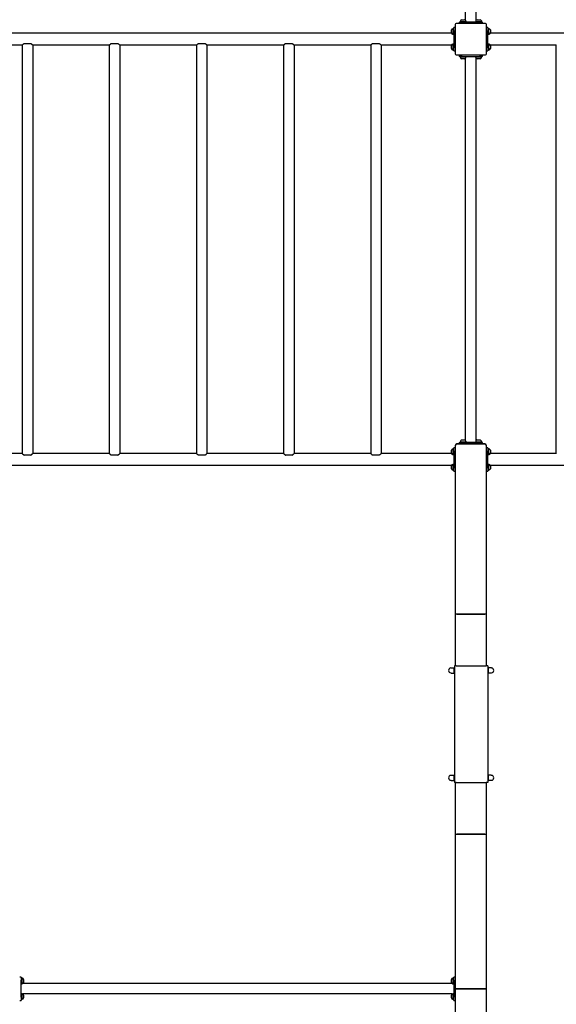
# Model space of a CAD drawing. Units: millimetres. Extents: x -20147 to -3139, y -4088 to 14103.
# Drawn here: x -11947 to -10222, y 5223 to 8386 of the extents above; entities that cross this region are included whole.
import ezdxf

# ---------------------------------------------------------------- set-up
doc = ezdxf.new("R2010")
doc.units = ezdxf.units.MM
doc.header["$LTSCALE"] = 80
doc.layers.add('Dimension (ISO)', color=7, linetype='Continuous', lineweight=18, true_color=0x42a0ff)
doc.layers.add('Visible (ISO)', color=7, linetype='Continuous', lineweight=30)
doc.styles.add('Label Text (ISO)', font='tahoma.ttf')
doc.dimstyles.new('Default (ISO)', dxfattribs={"dimscale": 80, "dimtxt": 3.5, "dimasz": 2.5, "dimexe": 1, "dimexo": 0.5, "dimgap": 0.762, "dimtad": 1, "dimtoh": 1, "dimrnd": 1e-08, "dimtxsty": 'Label Text (ISO)', "dimcen": 0.09, "dimdle": 10, "dimclrd": 256, "dimclre": 256, "dimclrt": 256, "dimadec": 0, "dimazin": 0, "dimtfac": 0.714286, "dimtdec": 3, "dimtmove": 0, "dimatfit": 3, "dimfxl": 1, "dimtolj": 1, "dimtzin": 0, "dimlwd": -1, "dimlwe": -1, "dimarcsym": 0})

# ---------------------------------------------------------------- blocks, each defined once
blk = doc.blocks.new('*D7')
at = {"layer": 'Defpoints', "color": 0, "transparency": 16777216}
for p in [(-12201.8, 14103), (-3219.3, 14103), (-7096.8, 577.1)]:
    blk.add_point(p, dxfattribs=at)
at = {"layer": 'Dimension (ISO)', "transparency": 16777216}
for p, q in [((-12161.8, 14103), (-3139.3, 14103)), ((-3219.3, 777.1), (-3219.3, 13903)), ((-7056.8, 577.1), (-3139.3, 577.1))]:
    blk.add_line(p, q, dxfattribs=at)
for points in [[(-3252.6, 13903), (-3186, 13903), (-3219.3, 14103)], [(-3252.6, 777.1), (-3186, 777.1), (-3219.3, 577.1)]]:
    blk.add_solid(points, dxfattribs=at)
at = {"layer": 'Dimension (ISO)', "transparency": 16777216, "insert": (-3571.9, 7340), "char_height": 280, "attachment_point": 2, "rotation": 90, "style": 'Label Text (ISO)'}
blk.add_mtext('\\A1;13526', dxfattribs=at)

msp = doc.modelspace()

# ---------------------------------------------------------------- linework, layer by layer
at = {"layer": 'Visible (ISO)'}
for p, q in [((-10513.7, 8384.2), (-10513.7, 9412.7)), ((-10480, 8384.2), (-10480, 9412.7)), ((-10530.6, 8382.1), (-10530.6, 8380.6)), ((-10526.5, 8386.1), (-10517.1, 8386.1)), ((-10513.1, 8382.1), (-10513.1, 8380.6)), ((-10480.6, 8382.1), (-10480.6, 8380.6)), ((-10476.5, 8386.1), (-10467.1, 8386.1)), ((-10463.1, 8382.1), (-10463.1, 8380.6)), ((-10559.5, 8343.7), (-10559.5, 8353.1)), ((-10555.5, 8357.2), (-10554, 8357.2)), ((-10554, 8357.4), (-10554, 8357.5)), ((-10552.6, 8357.5), (-10554, 8357.5)), ((-10554, 8357.3), (-10554, 8357.4)), ((-10554, 8339.4), (-10554, 8357.3)), ((-10546.8, 8360.9), (-10551.8, 8360.9)), ((-10551.8, 8350.9), (-10551.8, 8360.9)), ((-10551.8, 8350.9), (-10551.8, 8295.9)), ((-10546.8, 8370.4), (-10546.8, 8276.4)), ((-10449.8, 8373.4), (-10543.8, 8373.4)), ((-10534.3, 8378.4), (-10524.3, 8378.4)), ((-10534.3, 8378.4), (-10534.3, 8373.4)), ((-10530.9, 8380.6), (-10512.9, 8380.6)), ((-10530.9, 8378.4), (-10530.9, 8380.6)), ((-10469.3, 8378.4), (-10524.3, 8378.4)), ((-10512.9, 8380.6), (-10512.8, 8380.6)), ((-10512.8, 8380.6), (-10512.8, 8380.6)), ((-10512.8, 8379.2), (-10512.8, 8380.6)), ((-10480.9, 8380.6), (-10462.9, 8380.6)), ((-10480.9, 8378.4), (-10480.9, 8380.6)), ((-10469.3, 8378.4), (-10459.3, 8378.4)), ((-10462.9, 8380.6), (-10462.8, 8380.6)), ((-10462.8, 8380.6), (-10462.8, 8380.6)), ((-10462.8, 8379.2), (-10462.8, 8380.6)), ((-10459.3, 8373.4), (-10459.3, 8378.4)), ((-10446.8, 8276.4), (-10446.8, 8370.4)), ((-10441.8, 8360.9), (-10446.8, 8360.9)), ((-10441.8, 8360.9), (-10441.8, 8350.9)), ((-10441.8, 8357.5), (-10439.6, 8357.5)), ((-10441.8, 8295.9), (-10441.8, 8350.9)), ((-10439.6, 8357.5), (-10439.6, 8339.5)), ((-10438.2, 8357.2), (-10439.6, 8357.2)), ((-10434.1, 8353.1), (-10434.1, 8343.7)), ((-10559.3, 8342.4), (-13834.3, 8342.4)), ((-10555.5, 8339.7), (-10554, 8339.7)), ((-10551.8, 8339.4), (-10554, 8339.4)), ((-10441, 8339.4), (-10439.6, 8339.4)), ((-10438.2, 8339.7), (-10439.6, 8339.7)), ((-10439.6, 8339.5), (-10439.6, 8339.4)), ((-10439.6, 8339.4), (-10439.6, 8339.4)), ((-8859.9, 8342.4), (-10434.3, 8342.4)), ((-11938.7, 8304.4), (-12185, 8304.4)), ((-11938.7, 8304.4), (-11938.7, 6992.4)), ((-11932.7, 8309.4), (-11910.9, 8309.4)), ((-11658.7, 8304.4), (-11905, 8304.4)), ((-11905, 8304.4), (-11905, 6992.4)), ((-11658.7, 8304.4), (-11658.7, 6992.4)), ((-11652.7, 8309.4), (-11630.9, 8309.4)), ((-11378.7, 8304.4), (-11625, 8304.4)), ((-11625, 8304.4), (-11625, 6992.4)), ((-11378.7, 8304.4), (-11378.7, 6992.4)), ((-11372.7, 8309.4), (-11350.9, 8309.4)), ((-11098.7, 8304.4), (-11345, 8304.4)), ((-11345, 8304.4), (-11345, 6992.4)), ((-11098.7, 8304.4), (-11098.7, 6992.4)), ((-11092.7, 8309.4), (-11070.9, 8309.4)), ((-10818.7, 8304.4), (-11065, 8304.4)), ((-11065, 8304.4), (-11065, 6992.4)), ((-10818.7, 8304.4), (-10818.7, 6992.4)), ((-10812.7, 8309.4), (-10790.9, 8309.4)), ((-10559.3, 8304.4), (-10785, 8304.4)), ((-10785, 8304.4), (-10785, 6992.4)), ((-10559.5, 8293.7), (-10559.5, 8303.1)), ((-10555.5, 8307.2), (-10554, 8307.2)), ((-10555.5, 8289.7), (-10554, 8289.7)), ((-10554, 8307.4), (-10554, 8307.5)), ((-10552.6, 8307.5), (-10554, 8307.5)), ((-10554, 8307.3), (-10554, 8307.4)), ((-10554, 8289.4), (-10554, 8307.3)), ((-10551.8, 8289.4), (-10554, 8289.4)), ((-10551.8, 8285.9), (-10551.8, 8295.9)), ((-10441.8, 8307.5), (-10439.6, 8307.5)), ((-10441.8, 8295.9), (-10441.8, 8285.9)), ((-10441, 8289.4), (-10439.6, 8289.4)), ((-10439.6, 8307.5), (-10439.6, 8289.5)), ((-10438.2, 8307.2), (-10439.6, 8307.2)), ((-10438.2, 8289.7), (-10439.6, 8289.7)), ((-10439.6, 8289.5), (-10439.6, 8289.4)), ((-10439.6, 8289.4), (-10439.6, 8289.4)), ((-10222.2, 8304.4), (-10434.3, 8304.4)), ((-10434.1, 8303.1), (-10434.1, 8293.7)), ((-10222.2, 6991.8), (-10222.2, 8305.1)), ((-10551.8, 8285.9), (-10546.8, 8285.9)), ((-10543.8, 8273.4), (-10449.8, 8273.4)), ((-10534.3, 8273.4), (-10534.3, 8268.4)), ((-10524.3, 8268.4), (-10534.3, 8268.4)), ((-10530.9, 8267.7), (-10530.9, 8266.2)), ((-10530.8, 8266.2), (-10530.9, 8266.2)), ((-10530.7, 8266.2), (-10530.8, 8266.2)), ((-10512.8, 8266.2), (-10530.7, 8266.2)), ((-10530.6, 8264.8), (-10530.6, 8266.2)), ((-10517.1, 8260.7), (-10526.5, 8260.7)), ((-10524.3, 8268.4), (-10469.3, 8268.4)), ((-10513.7, 7034.2), (-10513.7, 8262.7)), ((-10513.1, 8264.8), (-10513.1, 8266.2)), ((-10512.8, 8268.4), (-10512.8, 8266.2)), ((-10480.9, 8267.7), (-10480.9, 8266.2)), ((-10480.8, 8266.2), (-10480.9, 8266.2)), ((-10480.7, 8266.2), (-10480.8, 8266.2)), ((-10462.8, 8266.2), (-10480.7, 8266.2)), ((-10480.6, 8264.8), (-10480.6, 8266.2)), ((-10480, 7034.2), (-10480, 8262.7)), ((-10467.1, 8260.7), (-10476.5, 8260.7)), ((-10459.3, 8268.4), (-10469.3, 8268.4)), ((-10463.1, 8264.8), (-10463.1, 8266.2)), ((-10462.8, 8268.4), (-10462.8, 8266.2)), ((-10459.3, 8268.4), (-10459.3, 8273.4)), ((-10446.8, 8285.9), (-10441.8, 8285.9)), ((-10541.8, 7023.4), (-10451.8, 7023.4)), ((-10451.8, 7023.4), (-10541.8, 7023.4)), ((-10534.3, 7028.4), (-10524.3, 7028.4)), ((-10534.3, 7028.4), (-10534.3, 7023.4)), ((-10530.9, 7030.6), (-10512.9, 7030.6)), ((-10530.9, 7028.4), (-10530.9, 7030.6)), ((-10530.6, 7032.1), (-10530.6, 7030.6)), ((-10526.5, 7036.1), (-10517.1, 7036.1)), ((-10469.3, 7028.4), (-10524.3, 7028.4)), ((-10513.1, 7032.1), (-10513.1, 7030.6)), ((-10512.9, 7030.6), (-10512.8, 7030.6)), ((-10512.8, 7030.6), (-10512.8, 7030.6)), ((-10512.8, 7029.2), (-10512.8, 7030.6)), ((-10480.9, 7030.6), (-10462.9, 7030.6)), ((-10480.9, 7028.4), (-10480.9, 7030.6)), ((-10480.6, 7032.1), (-10480.6, 7030.6)), ((-10476.5, 7036.1), (-10467.1, 7036.1)), ((-10469.3, 7028.4), (-10459.3, 7028.4)), ((-10463.1, 7032.1), (-10463.1, 7030.6)), ((-10462.9, 7030.6), (-10462.8, 7030.6)), ((-10462.8, 7030.6), (-10462.8, 7030.6)), ((-10462.8, 7029.2), (-10462.8, 7030.6)), ((-10459.3, 7023.4), (-10459.3, 7028.4)), ((-11938.6, 6992.4), (-12185, 6992.4)), ((-11658.6, 6992.4), (-11905, 6992.4)), ((-11378.6, 6992.4), (-11625, 6992.4)), ((-11098.6, 6992.4), (-11345, 6992.4)), ((-10818.6, 6992.4), (-11065, 6992.4)), ((-10559.3, 6992.4), (-10785, 6992.4)), ((-10559.5, 6993.7), (-10559.5, 7003.1)), ((-10555.5, 7007.2), (-10554, 7007.2)), ((-10555.5, 6989.7), (-10554, 6989.7)), ((-10554, 7007.4), (-10554, 7007.5)), ((-10552.6, 7007.5), (-10554, 7007.5)), ((-10554, 7007.3), (-10554, 7007.4)), ((-10554, 6989.4), (-10554, 7007.3)), ((-10546.8, 7010.9), (-10551.8, 7010.9)), ((-10551.8, 7000.9), (-10551.8, 7010.9)), ((-10551.8, 7000.9), (-10551.8, 6945.9)), ((-10546.8, 7018.4), (-10546.8, 6474.7)), ((-10446.8, 6474.7), (-10446.8, 7018.4)), ((-10441.8, 7010.9), (-10446.8, 7010.9)), ((-10441.8, 7010.9), (-10441.8, 7000.9)), ((-10441.8, 7007.5), (-10439.6, 7007.5)), ((-10441.8, 6945.9), (-10441.8, 7000.9)), ((-10439.6, 7007.5), (-10439.6, 6989.5)), ((-10438.2, 7007.2), (-10439.6, 7007.2)), ((-10438.2, 6989.7), (-10439.6, 6989.7)), ((-10222.2, 6992.4), (-10434.3, 6992.4)), ((-10434.1, 7003.1), (-10434.1, 6993.7)), ((-11910.9, 6987.4), (-11932.7, 6987.4)), ((-11630.9, 6987.4), (-11652.7, 6987.4)), ((-11350.9, 6987.4), (-11372.7, 6987.4)), ((-11070.9, 6987.4), (-11092.7, 6987.4)), ((-10790.9, 6987.4), (-10812.7, 6987.4)), ((-10551.8, 6989.4), (-10554, 6989.4)), ((-10441, 6989.4), (-10439.6, 6989.4)), ((-10439.6, 6989.5), (-10439.6, 6989.4)), ((-10439.6, 6989.4), (-10439.6, 6989.4)), ((-10559.3, 6954.4), (-13834.3, 6954.4)), ((-10559.5, 6943.7), (-10559.5, 6953.1)), ((-10555.5, 6957.2), (-10554, 6957.2)), ((-10555.5, 6939.7), (-10554, 6939.7)), ((-10554, 6957.4), (-10554, 6957.5)), ((-10552.6, 6957.5), (-10554, 6957.5)), ((-10554, 6957.3), (-10554, 6957.4)), ((-10554, 6939.4), (-10554, 6957.3)), ((-10551.8, 6939.4), (-10554, 6939.4)), ((-10551.8, 6935.9), (-10551.8, 6945.9)), ((-10551.8, 6935.9), (-10546.8, 6935.9)), ((-10446.8, 6935.9), (-10441.8, 6935.9)), ((-10441.8, 6957.5), (-10439.6, 6957.5)), ((-10441.8, 6945.9), (-10441.8, 6935.9)), ((-10441, 6939.4), (-10439.6, 6939.4)), ((-10439.6, 6957.5), (-10439.6, 6939.5)), ((-10438.2, 6957.2), (-10439.6, 6957.2)), ((-10438.2, 6939.7), (-10439.6, 6939.7)), ((-10439.6, 6939.5), (-10439.6, 6939.4)), ((-10439.6, 6939.4), (-10439.6, 6939.4)), ((-8859.9, 6954.4), (-10434.3, 6954.4)), ((-10434.1, 6953.1), (-10434.1, 6943.7)), ((-10546.8, 6474.7), (-10546.8, 6310.9)), ((-10541.8, 6477.1), (-10451.8, 6477.1)), ((-10451.8, 6477.1), (-10541.8, 6477.1)), ((-10446.8, 6310.9), (-10446.8, 6474.7)), ((-10560, 6304.7), (-10551.8, 6304.7)), ((-10551.8, 6304.7), (-10551.8, 6287.1)), ((-10549.8, 6303.3), (-10551.8, 6303.3)), ((-10543.8, 6310.9), (-10549.8, 6310.9)), ((-10549.8, 6310.9), (-10549.8, 5935.9)), ((-10543.8, 6310.9), (-10447.8, 6310.9)), ((-10441.8, 6310.9), (-10447.8, 6310.9)), ((-10441.8, 6310.9), (-10441.8, 5935.9)), ((-10441.8, 6303.3), (-10439.8, 6303.3)), ((-10439.8, 6287.1), (-10439.8, 6304.7)), ((-10431.6, 6304.7), (-10439.8, 6304.7)), ((-10560, 6287.1), (-10551.8, 6287.1)), ((-10550.8, 6288.5), (-10551.8, 6288.5)), ((-10550.7, 6288.5), (-10550.8, 6288.5)), ((-10441.4, 6288.5), (-10439.8, 6288.5)), ((-10441.4, 6288.5), (-10441.4, 6288.5)), ((-10431.6, 6287.1), (-10439.8, 6287.1)), ((-10560, 5959.7), (-10551.8, 5959.7)), ((-10551.8, 5959.7), (-10551.8, 5942.1)), ((-10549.8, 5958.3), (-10551.8, 5958.3)), ((-10441.8, 5958.3), (-10439.8, 5958.3)), ((-10439.8, 5942.1), (-10439.8, 5959.7)), ((-10431.6, 5959.7), (-10439.8, 5959.7)), ((-10560, 5942.1), (-10551.8, 5942.1)), ((-10550.8, 5943.5), (-10551.8, 5943.5)), ((-10550.7, 5943.5), (-10550.8, 5943.5)), ((-10543.8, 5935.9), (-10549.8, 5935.9)), ((-10546.8, 5935.9), (-10546.8, 5772.1)), ((-10543.8, 5935.9), (-10447.8, 5935.9)), ((-10441.8, 5935.9), (-10447.8, 5935.9)), ((-10446.8, 5772.1), (-10446.8, 5935.9)), ((-10441.4, 5943.5), (-10439.8, 5943.5)), ((-10441.4, 5943.5), (-10441.4, 5943.5)), ((-10431.6, 5942.1), (-10439.8, 5942.1)), ((-10546.8, 5772.1), (-10546.8, 5273.4)), ((-10541.8, 5769.8), (-10451.8, 5769.8)), ((-10451.8, 5769.8), (-10541.8, 5769.8)), ((-10446.8, 5273.4), (-10446.8, 5772.1)), ((-11941.8, 5310.9), (-11946.8, 5310.9)), ((-11941.8, 5310.9), (-11941.8, 5300.9)), ((-11941.8, 5307.5), (-11939.6, 5307.5)), ((-11941.8, 5245.9), (-11941.8, 5300.9)), ((-11941, 5289.4), (-11939.6, 5289.4)), ((-11939.6, 5307.5), (-11939.6, 5289.5)), ((-11938.2, 5307.2), (-11939.6, 5307.2)), ((-11938.2, 5289.7), (-11939.6, 5289.7)), ((-11939.6, 5289.5), (-11939.6, 5289.4)), ((-11939.6, 5289.4), (-11939.6, 5289.4)), ((-10557.6, 5290.3), (-11936, 5290.3)), ((-11934.1, 5303.1), (-11934.1, 5293.7)), ((-10559.5, 5293.7), (-10559.5, 5303.1)), ((-10555.5, 5307.2), (-10554, 5307.2)), ((-10555.5, 5289.7), (-10554, 5289.7)), ((-10554, 5307.4), (-10554, 5307.5)), ((-10552.6, 5307.5), (-10554, 5307.5)), ((-10554, 5307.3), (-10554, 5307.4)), ((-10554, 5289.4), (-10554, 5307.3)), ((-10551.8, 5289.4), (-10554, 5289.4)), ((-10551.8, 5300.9), (-10551.8, 5310.9)), ((-10546.8, 5310.9), (-10551.8, 5310.9)), ((-10551.8, 5300.9), (-10551.8, 5245.9)), ((-11941.8, 5257.5), (-11939.6, 5257.5)), ((-11939.6, 5257.5), (-11939.6, 5239.5)), ((-11938.2, 5257.2), (-11939.6, 5257.2)), ((-10557.6, 5256.6), (-11936, 5256.6)), ((-11934.1, 5253.1), (-11934.1, 5243.7)), ((-10559.5, 5243.7), (-10559.5, 5253.1)), ((-10555.5, 5257.2), (-10554, 5257.2)), ((-10554, 5257.4), (-10554, 5257.5)), ((-10552.6, 5257.5), (-10554, 5257.5)), ((-10554, 5257.3), (-10554, 5257.4)), ((-10554, 5239.4), (-10554, 5257.3)), ((-10546.8, 5273.4), (-10541.8, 5273.4)), ((-10546.8, 5273.4), (-10546.8, 4774.7)), ((-10541.8, 5273.4), (-10546.8, 5273.4)), ((-10451.8, 5273.4), (-10541.8, 5273.4)), ((-10541.8, 5273.4), (-10451.8, 5273.4)), ((-10451.8, 5273.4), (-10446.8, 5273.4)), ((-10446.8, 5273.4), (-10451.8, 5273.4)), ((-10446.8, 4774.7), (-10446.8, 5273.4)), ((-11946.8, 5235.9), (-11941.8, 5235.9)), ((-11941.8, 5245.9), (-11941.8, 5235.9)), ((-11941, 5239.4), (-11939.6, 5239.4)), ((-11938.2, 5239.7), (-11939.6, 5239.7)), ((-11939.6, 5239.5), (-11939.6, 5239.4)), ((-11939.6, 5239.4), (-11939.6, 5239.4)), ((-10555.5, 5239.7), (-10554, 5239.7)), ((-10551.8, 5239.4), (-10554, 5239.4)), ((-10551.8, 5235.9), (-10551.8, 5245.9)), ((-10551.8, 5235.9), (-10546.8, 5235.9))]:
    msp.add_line(p, q, dxfattribs=at)
for centre, radius, start, end in [((-10526.5, 8382.1), 4.05, 90, 180), ((-10517.1, 8382.1), 4.05, 0, 90), ((-10476.5, 8382.1), 4.05, 90, 180), ((-10467.1, 8382.1), 4.05, 0, 90), ((-10555.5, 8353.1), 4.05, 90, 180), ((-10543.8, 8370.4), 3, 90, 180), ((-10449.8, 8370.4), 3, 0, 90), ((-10438.2, 8353.1), 4.05, 0, 90), ((-10555.5, 8343.7), 4.05, 180, 270), ((-10438.2, 8343.7), 4.05, 270, 0), ((-10555.5, 8303.1), 4.05, 90, 180), ((-10555.5, 8293.7), 4.05, 180, 270), ((-10438.2, 8303.1), 4.05, 0, 90), ((-10438.2, 8293.7), 4.05, 270, 0), ((-10543.8, 8276.4), 3, 180, 270), ((-10526.5, 8264.8), 4.05, 180, 270), ((-10517.1, 8264.8), 4.05, 270, 0), ((-10476.5, 8264.8), 4.05, 180, 270), ((-10467.1, 8264.8), 4.05, 270, 0), ((-10449.8, 8276.4), 3, 270, 0), ((-10541.8, 7018.4), 5, 90, 180), ((-10541.8, 7018.4), 5, 90, 180), ((-10526.5, 7032.1), 4.05, 90, 180), ((-10517.1, 7032.1), 4.05, 0, 90), ((-10476.5, 7032.1), 4.05, 90, 180), ((-10467.1, 7032.1), 4.05, 0, 90), ((-10451.8, 7018.4), 5, 0, 90), ((-10451.8, 7018.4), 5, 0, 90), ((-10555.5, 7003.1), 4.05, 90, 180), ((-10555.5, 6993.7), 4.05, 180, 270), ((-10438.2, 7003.1), 4.05, 0, 90), ((-10438.2, 6993.7), 4.05, 270, 0), ((-10555.5, 6953.1), 4.05, 90, 180), ((-10555.5, 6943.7), 4.05, 180, 270), ((-10438.2, 6953.1), 4.05, 0, 90), ((-10438.2, 6943.7), 4.05, 270, 0), ((-10560.3, 6295.9), 8, 94.7397, 265.2603), ((-10561, 6304.4), 0.5, 274.7397, 350.0093), ((-10560, 6304.2), 0.5, 90, 170.0093), ((-10431.6, 6304.2), 0.5, 9.9907, 90), ((-10430.6, 6304.4), 0.5, 189.9907, 265.2603), ((-10431.3, 6295.9), 8, 274.7397, 85.2603), ((-10561, 6287.5), 0.5, 9.9907, 85.2603), ((-10560, 6287.6), 0.5, 189.9907, 270), ((-10431.6, 6287.6), 0.5, 270, 350.0093), ((-10430.6, 6287.5), 0.5, 94.7397, 170.0093), ((-10560.3, 5950.9), 8, 94.7397, 265.2603), ((-10561, 5959.4), 0.5, 274.7397, 350.0093), ((-10560, 5959.2), 0.5, 90, 170.0093), ((-10431.6, 5959.2), 0.5, 9.9907, 90), ((-10430.6, 5959.4), 0.5, 189.9907, 265.2603), ((-10431.3, 5950.9), 8, 274.7397, 85.2603), ((-10561, 5942.5), 0.5, 9.9907, 85.2603), ((-10560, 5942.6), 0.5, 189.9907, 270), ((-10431.6, 5942.6), 0.5, 270, 350.0093), ((-10430.6, 5942.5), 0.5, 94.7397, 170.0093), ((-11938.2, 5303.1), 4.05, 0, 90), ((-11938.2, 5293.7), 4.05, 270, 0), ((-10555.5, 5303.1), 4.05, 90, 180), ((-10555.5, 5293.7), 4.05, 180, 270), ((-11938.2, 5253.1), 4.05, 0, 90), ((-10555.5, 5253.1), 4.05, 90, 180), ((-11938.2, 5243.7), 4.05, 270, 0), ((-10555.5, 5243.7), 4.05, 180, 270)]:
    msp.add_arc(centre, radius, start, end, dxfattribs=at)
for centre, major_axis, ratio, start_param, end_param in [((-10551, 8348.4), (15.7, 0), 0.57735, 1.619434, 1.760909), ((-10552.6, 8348.4), (15.7, 0), 0.57735, 1.522158, 1.662657), ((-10521.8, 8377.7), (0, -15.7), 0.57735, 1.619434, 1.760909), ((-10521.8, 8379.2), (0, -15.7), 0.57735, 1.522158, 1.662657), ((-10471.8, 8377.7), (0, -15.7), 0.57735, 1.619434, 1.760909), ((-10471.8, 8379.2), (0, -15.7), 0.57735, 1.522158, 1.662657), ((-10442.6, 8348.4), (-15.7, 0), 0.57735, 1.619434, 1.760909), ((-10441, 8348.4), (-15.7, 0), 0.57735, 1.522158, 1.662657), ((-10551, 8298.4), (15.7, 0), 0.57735, 1.619434, 1.760909), ((-10552.6, 8298.4), (15.7, 0), 0.57735, 1.522158, 1.662657), ((-10442.6, 8298.4), (-15.7, 0), 0.57735, 1.619434, 1.760909), ((-10441, 8298.4), (-15.7, 0), 0.57735, 1.522158, 1.662657), ((-10521.8, 8267.7), (0, 15.7), 0.57735, 1.522158, 1.662657), ((-10521.8, 8269.2), (0, 15.7), 0.57735, 1.619434, 1.760909), ((-10471.8, 8267.7), (0, 15.7), 0.57735, 1.522158, 1.662657), ((-10471.8, 8269.2), (0, 15.7), 0.57735, 1.619434, 1.760909), ((-10521.8, 7027.7), (0, -15.7), 0.57735, 1.619434, 1.760909), ((-10521.8, 7029.2), (0, -15.7), 0.57735, 1.522158, 1.662657), ((-10471.8, 7027.7), (0, -15.7), 0.57735, 1.619434, 1.760909), ((-10471.8, 7029.2), (0, -15.7), 0.57735, 1.522158, 1.662657), ((-10551, 6998.4), (15.7, 0), 0.57735, 1.619434, 1.760909), ((-10552.6, 6998.4), (15.7, 0), 0.57735, 1.522158, 1.662657), ((-10442.6, 6998.4), (-15.7, 0), 0.57735, 1.619434, 1.760909), ((-10441, 6998.4), (-15.7, 0), 0.57735, 1.522158, 1.662657), ((-10551, 6948.4), (15.7, 0), 0.57735, 1.619434, 1.760909), ((-10552.6, 6948.4), (15.7, 0), 0.57735, 1.522158, 1.662657), ((-10442.6, 6948.4), (-15.7, 0), 0.57735, 1.619434, 1.760909), ((-10441, 6948.4), (-15.7, 0), 0.57735, 1.522158, 1.662657), ((-10541.8, 6474.7), (5, 0), 0.466308, 1.570796, 3.141593), ((-10541.8, 6474.7), (-5, 0), 0.466308, 4.712389, 6.283185), ((-10451.8, 6474.7), (5, 0), 0.466308, 0, 1.570796), ((-10451.8, 6474.7), (-5, 0), 0.466308, 3.141593, 4.712389), ((-10550.5, 6295.9), (12.8, 0.3), 0.577008, 4.675871, 4.754306), ((-10550.5, 6295.9), (12.8, 0.2), 0.57716, 4.685195, 4.736177), ((-10549.1, 6295.9), (12.8, 0.3), 0.577008, 4.621775, 4.646146), ((-10442.5, 6295.9), (-12.8, -0.2), 0.577084, 1.614153, 1.771745), ((-10441.1, 6295.9), (-12.8, -0.2), 0.577084, 1.505992, 1.662237), ((-10441.1, 6295.9), (-12.8, -0.2), 0.577074, 1.505789, 1.538199), ((-10550.5, 5950.9), (12.8, 0.3), 0.577008, 4.675871, 4.754306), ((-10550.5, 5950.9), (12.8, 0.2), 0.57716, 4.685195, 4.736177), ((-10549.1, 5950.9), (12.8, 0.3), 0.577008, 4.621775, 4.646146), ((-10442.5, 5950.9), (-12.8, -0.2), 0.577084, 1.614153, 1.771745), ((-10441.1, 5950.9), (-12.8, -0.2), 0.577084, 1.505992, 1.662237), ((-10441.1, 5950.9), (-12.8, -0.2), 0.577074, 1.505789, 1.538199), ((-10541.8, 5772.1), (5, 0), 0.466308, 3.141593, 4.712389), ((-10541.8, 5772.1), (-5, 0), 0.466308, 0, 1.570796), ((-10451.8, 5772.1), (5, 0), 0.466308, 4.712389, 6.283185), ((-10451.8, 5772.1), (-5, 0), 0.466308, 1.570796, 3.141593), ((-11942.6, 5298.4), (-15.7, 0), 0.57735, 1.619434, 1.760909), ((-11941, 5298.4), (-15.7, 0), 0.57735, 1.522158, 1.662657), ((-10551, 5298.4), (15.7, 0), 0.57735, 1.619434, 1.760909), ((-10552.6, 5298.4), (15.7, 0), 0.57735, 1.522158, 1.662657), ((-10551, 5248.4), (15.7, 0), 0.57735, 1.619434, 1.760909), ((-10552.6, 5248.4), (15.7, 0), 0.57735, 1.522158, 1.662657), ((-11942.6, 5248.4), (-15.7, 0), 0.57735, 1.619434, 1.760909), ((-11941, 5248.4), (-15.7, 0), 0.57735, 1.522158, 1.662657)]:
    msp.add_ellipse(centre, major_axis=major_axis, ratio=ratio, start_param=start_param, end_param=end_param, dxfattribs=at)
for points, knots in [([(-11932.7, 8309.4), (-11933.1, 8309.2), (-11933.4, 8308.9), (-11934.4, 8308.1), (-11935.1, 8307.5), (-11936.3, 8306.5), (-11936.8, 8306), (-11937.7, 8305.3), (-11938.1, 8304.9), (-11938.5, 8304.5), (-11938.7, 8304.4), (-11938.7, 8304.4)], [6.919892, 6.919892, 6.919892, 6.919892, 7.077637, 7.077637, 7.417585, 7.417585, 7.757532, 7.757532, 8.09748, 8.09748, 8.437428, 8.437428, 8.437428, 8.437428]), ([(-11905, 8304.4), (-11905, 8304.4), (-11905.1, 8304.5), (-11905.5, 8304.9), (-11905.9, 8305.3), (-11906.8, 8306), (-11907.3, 8306.5), (-11908.5, 8307.5), (-11909.2, 8308.1), (-11910.2, 8308.9), (-11910.5, 8309.2), (-11910.9, 8309.4)], [2.812476, 2.812476, 2.812476, 2.812476, 3.152424, 3.152424, 3.492371, 3.492371, 3.832319, 3.832319, 4.172267, 4.172267, 4.330012, 4.330012, 4.330012, 4.330012]), ([(-11652.7, 8309.4), (-11653.1, 8309.2), (-11653.4, 8308.9), (-11654.4, 8308.1), (-11655.1, 8307.5), (-11656.3, 8306.5), (-11656.8, 8306), (-11657.7, 8305.3), (-11658.1, 8304.9), (-11658.5, 8304.5), (-11658.7, 8304.4), (-11658.7, 8304.4)], [6.919892, 6.919892, 6.919892, 6.919892, 7.077637, 7.077637, 7.417585, 7.417585, 7.757532, 7.757532, 8.09748, 8.09748, 8.437428, 8.437428, 8.437428, 8.437428]), ([(-11625, 8304.4), (-11625, 8304.4), (-11625.1, 8304.5), (-11625.5, 8304.9), (-11625.9, 8305.3), (-11626.8, 8306), (-11627.3, 8306.5), (-11628.5, 8307.5), (-11629.2, 8308.1), (-11630.2, 8308.9), (-11630.5, 8309.2), (-11630.9, 8309.4)], [2.812476, 2.812476, 2.812476, 2.812476, 3.152424, 3.152424, 3.492371, 3.492371, 3.832319, 3.832319, 4.172267, 4.172267, 4.330012, 4.330012, 4.330012, 4.330012]), ([(-11372.7, 8309.4), (-11373.1, 8309.2), (-11373.4, 8308.9), (-11374.4, 8308.1), (-11375.1, 8307.5), (-11376.3, 8306.5), (-11376.8, 8306), (-11377.7, 8305.3), (-11378.1, 8304.9), (-11378.5, 8304.5), (-11378.7, 8304.4), (-11378.7, 8304.4)], [6.919892, 6.919892, 6.919892, 6.919892, 7.077637, 7.077637, 7.417585, 7.417585, 7.757532, 7.757532, 8.09748, 8.09748, 8.437428, 8.437428, 8.437428, 8.437428]), ([(-11345, 8304.4), (-11345, 8304.4), (-11345.1, 8304.5), (-11345.5, 8304.9), (-11345.9, 8305.3), (-11346.8, 8306), (-11347.3, 8306.5), (-11348.5, 8307.5), (-11349.2, 8308.1), (-11350.2, 8308.9), (-11350.5, 8309.2), (-11350.9, 8309.4)], [2.812476, 2.812476, 2.812476, 2.812476, 3.152424, 3.152424, 3.492371, 3.492371, 3.832319, 3.832319, 4.172267, 4.172267, 4.330012, 4.330012, 4.330012, 4.330012]), ([(-11092.7, 8309.4), (-11093.1, 8309.2), (-11093.4, 8308.9), (-11094.4, 8308.1), (-11095.1, 8307.5), (-11096.3, 8306.5), (-11096.8, 8306), (-11097.7, 8305.3), (-11098.1, 8304.9), (-11098.5, 8304.5), (-11098.7, 8304.4), (-11098.7, 8304.4)], [6.919892, 6.919892, 6.919892, 6.919892, 7.077637, 7.077637, 7.417585, 7.417585, 7.757532, 7.757532, 8.09748, 8.09748, 8.437428, 8.437428, 8.437428, 8.437428]), ([(-11065, 8304.4), (-11065, 8304.4), (-11065.1, 8304.5), (-11065.5, 8304.9), (-11065.9, 8305.3), (-11066.8, 8306), (-11067.3, 8306.5), (-11068.5, 8307.5), (-11069.2, 8308.1), (-11070.2, 8308.9), (-11070.5, 8309.2), (-11070.9, 8309.4)], [2.812476, 2.812476, 2.812476, 2.812476, 3.152424, 3.152424, 3.492371, 3.492371, 3.832319, 3.832319, 4.172267, 4.172267, 4.330012, 4.330012, 4.330012, 4.330012]), ([(-10812.7, 8309.4), (-10813.1, 8309.2), (-10813.4, 8308.9), (-10814.4, 8308.1), (-10815.1, 8307.5), (-10816.3, 8306.5), (-10816.8, 8306), (-10817.7, 8305.3), (-10818.1, 8304.9), (-10818.5, 8304.5), (-10818.7, 8304.4), (-10818.7, 8304.4)], [6.919892, 6.919892, 6.919892, 6.919892, 7.077637, 7.077637, 7.417585, 7.417585, 7.757532, 7.757532, 8.09748, 8.09748, 8.437428, 8.437428, 8.437428, 8.437428]), ([(-10785, 8304.4), (-10785, 8304.4), (-10785.1, 8304.5), (-10785.5, 8304.9), (-10785.9, 8305.3), (-10786.8, 8306), (-10787.3, 8306.5), (-10788.5, 8307.5), (-10789.2, 8308.1), (-10790.2, 8308.9), (-10790.5, 8309.2), (-10790.9, 8309.4)], [2.812476, 2.812476, 2.812476, 2.812476, 3.152424, 3.152424, 3.492371, 3.492371, 3.832319, 3.832319, 4.172267, 4.172267, 4.330012, 4.330012, 4.330012, 4.330012]), ([(-11938.7, 6992.4), (-11938.7, 6992.4), (-11938.5, 6992.3), (-11938.1, 6991.9), (-11937.7, 6991.6), (-11936.8, 6990.9), (-11936.3, 6990.4), (-11935.1, 6989.4), (-11934.4, 6988.8), (-11933.4, 6988), (-11933.1, 6987.7), (-11932.7, 6987.4)], [2.812476, 2.812476, 2.812476, 2.812476, 3.152424, 3.152424, 3.492371, 3.492371, 3.832319, 3.832319, 4.172267, 4.172267, 4.330012, 4.330012, 4.330012, 4.330012]), ([(-11910.9, 6987.4), (-11910.5, 6987.7), (-11910.2, 6988), (-11909.2, 6988.8), (-11908.5, 6989.4), (-11907.3, 6990.4), (-11906.8, 6990.9), (-11905.9, 6991.6), (-11905.5, 6991.9), (-11905.1, 6992.3), (-11905, 6992.4), (-11905, 6992.4)], [6.919892, 6.919892, 6.919892, 6.919892, 7.077637, 7.077637, 7.417585, 7.417585, 7.757532, 7.757532, 8.09748, 8.09748, 8.437428, 8.437428, 8.437428, 8.437428]), ([(-11658.7, 6992.4), (-11658.7, 6992.4), (-11658.5, 6992.3), (-11658.1, 6991.9), (-11657.7, 6991.6), (-11656.8, 6990.9), (-11656.3, 6990.4), (-11655.1, 6989.4), (-11654.4, 6988.8), (-11653.4, 6988), (-11653.1, 6987.7), (-11652.7, 6987.4)], [2.812476, 2.812476, 2.812476, 2.812476, 3.152424, 3.152424, 3.492371, 3.492371, 3.832319, 3.832319, 4.172267, 4.172267, 4.330012, 4.330012, 4.330012, 4.330012]), ([(-11630.9, 6987.4), (-11630.5, 6987.7), (-11630.2, 6988), (-11629.2, 6988.8), (-11628.5, 6989.4), (-11627.3, 6990.4), (-11626.8, 6990.9), (-11625.9, 6991.6), (-11625.5, 6991.9), (-11625.1, 6992.3), (-11625, 6992.4), (-11625, 6992.4)], [6.919892, 6.919892, 6.919892, 6.919892, 7.077637, 7.077637, 7.417585, 7.417585, 7.757532, 7.757532, 8.09748, 8.09748, 8.437428, 8.437428, 8.437428, 8.437428]), ([(-11378.7, 6992.4), (-11378.7, 6992.4), (-11378.5, 6992.3), (-11378.1, 6991.9), (-11377.7, 6991.6), (-11376.8, 6990.9), (-11376.3, 6990.4), (-11375.1, 6989.4), (-11374.4, 6988.8), (-11373.4, 6988), (-11373.1, 6987.7), (-11372.7, 6987.4)], [2.812476, 2.812476, 2.812476, 2.812476, 3.152424, 3.152424, 3.492371, 3.492371, 3.832319, 3.832319, 4.172267, 4.172267, 4.330012, 4.330012, 4.330012, 4.330012]), ([(-11350.9, 6987.4), (-11350.5, 6987.7), (-11350.2, 6988), (-11349.2, 6988.8), (-11348.5, 6989.4), (-11347.3, 6990.4), (-11346.8, 6990.9), (-11345.9, 6991.6), (-11345.5, 6991.9), (-11345.1, 6992.3), (-11345, 6992.4), (-11345, 6992.4)], [6.919892, 6.919892, 6.919892, 6.919892, 7.077637, 7.077637, 7.417585, 7.417585, 7.757532, 7.757532, 8.09748, 8.09748, 8.437428, 8.437428, 8.437428, 8.437428]), ([(-11098.7, 6992.4), (-11098.7, 6992.4), (-11098.5, 6992.3), (-11098.1, 6991.9), (-11097.7, 6991.6), (-11096.8, 6990.9), (-11096.3, 6990.4), (-11095.1, 6989.4), (-11094.4, 6988.8), (-11093.4, 6988), (-11093.1, 6987.7), (-11092.7, 6987.4)], [2.812476, 2.812476, 2.812476, 2.812476, 3.152424, 3.152424, 3.492371, 3.492371, 3.832319, 3.832319, 4.172267, 4.172267, 4.330012, 4.330012, 4.330012, 4.330012]), ([(-11070.9, 6987.4), (-11070.5, 6987.7), (-11070.2, 6988), (-11069.2, 6988.8), (-11068.5, 6989.4), (-11067.3, 6990.4), (-11066.8, 6990.9), (-11065.9, 6991.6), (-11065.5, 6991.9), (-11065.1, 6992.3), (-11065, 6992.4), (-11065, 6992.4)], [6.919892, 6.919892, 6.919892, 6.919892, 7.077637, 7.077637, 7.417585, 7.417585, 7.757532, 7.757532, 8.09748, 8.09748, 8.437428, 8.437428, 8.437428, 8.437428]), ([(-10818.7, 6992.4), (-10818.7, 6992.4), (-10818.5, 6992.3), (-10818.1, 6991.9), (-10817.7, 6991.6), (-10816.8, 6990.9), (-10816.3, 6990.4), (-10815.1, 6989.4), (-10814.4, 6988.8), (-10813.4, 6988), (-10813.1, 6987.7), (-10812.7, 6987.4)], [2.812476, 2.812476, 2.812476, 2.812476, 3.152424, 3.152424, 3.492371, 3.492371, 3.832319, 3.832319, 4.172267, 4.172267, 4.330012, 4.330012, 4.330012, 4.330012]), ([(-10790.9, 6987.4), (-10790.5, 6987.7), (-10790.2, 6988), (-10789.2, 6988.8), (-10788.5, 6989.4), (-10787.3, 6990.4), (-10786.8, 6990.9), (-10785.9, 6991.6), (-10785.5, 6991.9), (-10785.1, 6992.3), (-10785, 6992.4), (-10785, 6992.4)], [6.919892, 6.919892, 6.919892, 6.919892, 7.077637, 7.077637, 7.417585, 7.417585, 7.757532, 7.757532, 8.09748, 8.09748, 8.437428, 8.437428, 8.437428, 8.437428])]:
    msp.add_open_spline(points, degree=3, knots=knots, dxfattribs=at)

# ---------------------------------------------------------------- dimensions: what is measured, and where the dimension line sits
at = {"layer": 'Dimension (ISO)'}
dim = msp.add_linear_dim(base=(-3219.3, 14103), p1=(-7096.8, 577.1), p2=(-12201.8, 14103), angle=270, dimstyle='Default (ISO)', override={"dimtoh": 0, "dimdec": 0, "dimtp": 0, "dimtm": 0, "dimtdec": 3, "dimtofl": 0, "dimatfit": 1}, dxfattribs=at)
dim.commit()
dim.dimension.update_dxf_attribs({"geometry": '*D7', "text_midpoint": (-3219.3, 7340), "dimtype": 160})

doc.saveas('drawing.dxf')
